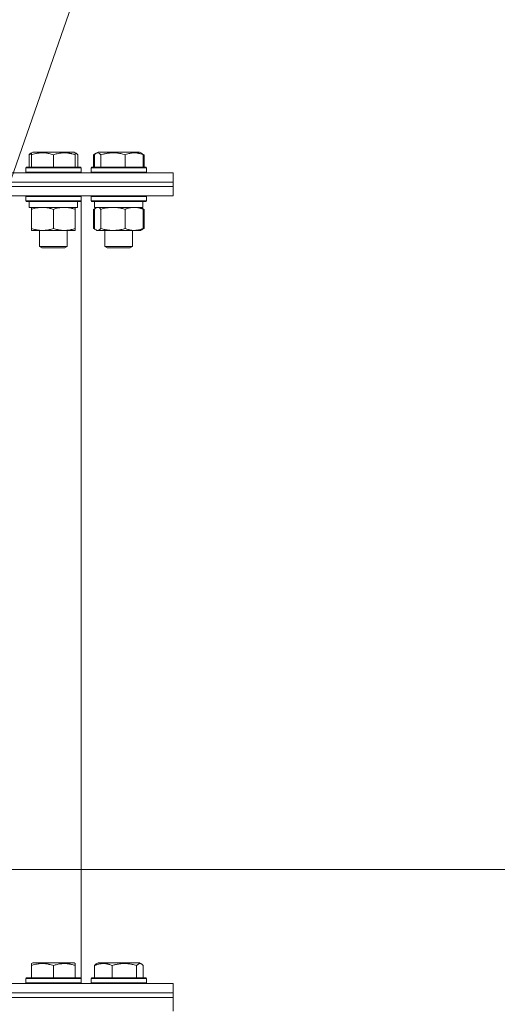
# Model space of a CAD drawing. Units: millimetres. Extents: x 0 to 16908, y -6 to 11880.
# Drawn here: x 13648 to 13855, y 9195 to 9622 of the extents above; entities that cross this region are included whole.
import ezdxf

# ---------------------------------------------------------------- set-up
doc = ezdxf.new("R2010")
doc.units = ezdxf.units.MM
doc.linetypes.add('K5LT_THIN', pattern=[0])
for name, color, linetype, true_color in [('DIM', 6, 'Continuous', 0xff00ff), ('FOR', 7, 'Continuous', 0xffffff), ('R', 1, 'Continuous', 0xff0000), ('WELDING', 7, 'Continuous', 0xffffff)]:
    doc.layers.add(name, color=color, linetype=linetype, true_color=true_color)

msp = doc.modelspace()

# ---------------------------------------------------------------- linework, layer by layer
at = {"layer": 'DIM', "color": 7, "linetype": 'K5LT_THIN', "lineweight": 18}
msp.add_line((13364.2, 9253.07), (14268.44, 9253.07), dxfattribs=at)
at = {"layer": 'FOR', "color": 7, "linetype": 'K5LT_THIN', "lineweight": 18}
msp.add_line((13954.34, 10442.64), (13544.51, 9268.31), dxfattribs=at)
at = {"layer": 'R', "color": 7, "linetype": 'K5LT_THIN', "lineweight": 18}
for p, q in [((13651.63, 9563.41), (13651.63, 9558.07)), ((13652.39, 9564.07), (13653.26, 9564.57)), ((13652.73, 9564.26), (13653.26, 9564.57)), ((13652.73, 9563.41), (13652.73, 9564.26)), ((13652.73, 9563.41), (13652.73, 9558.07)), ((13657.74, 9564.57), (13653.26, 9564.57)), ((13671.2, 9564.57), (13657.74, 9564.57)), ((13662.23, 9563.41), (13662.23, 9558.07)), ((13671.73, 9564.26), (13671.2, 9564.57)), ((13672.06, 9564.07), (13671.2, 9564.57)), ((13671.73, 9564.26), (13671.73, 9563.41)), ((13671.73, 9563.41), (13671.73, 9558.07)), ((13672.82, 9563.41), (13672.82, 9558.07)), ((13679.64, 9563.41), (13680.77, 9564.07)), ((13679.64, 9563.41), (13679.64, 9558.07)), ((13680.01, 9563.41), (13680.01, 9558.07)), ((13680.77, 9564.07), (13681.63, 9564.57)), ((13680.77, 9564.07), (13681.63, 9564.57)), ((13688.28, 9564.57), (13681.63, 9564.57)), ((13682.85, 9563.41), (13682.85, 9558.07)), ((13699.58, 9564.57), (13688.28, 9564.57)), ((13693.44, 9563.41), (13693.44, 9558.07)), ((13700.44, 9564.07), (13699.58, 9564.57)), ((13701.57, 9563.41), (13699.58, 9564.57)), ((13701.2, 9563.41), (13701.2, 9558.07)), ((13701.57, 9563.41), (13701.57, 9558.07)), ((13552.2, 9555.57), (13714.2, 9555.57)), ((13650.23, 9557.77), (13650.4, 9558.07)), ((13650.23, 9557.77), (13650.4, 9558.07)), ((13650.23, 9557.77), (13650.23, 9555.87)), ((13656.23, 9557.77), (13650.23, 9557.77)), ((13650.23, 9555.87), (13650.4, 9555.57)), ((13656.23, 9555.87), (13650.23, 9555.87)), ((13656.31, 9558.07), (13650.4, 9558.07)), ((13674.23, 9557.77), (13656.23, 9557.77)), ((13674.23, 9555.87), (13656.23, 9555.87)), ((13674.05, 9558.07), (13656.31, 9558.07)), ((13674.23, 9557.77), (13674.05, 9558.07)), ((13674.23, 9557.77), (13674.05, 9558.07)), ((13674.23, 9555.87), (13674.05, 9555.57)), ((13674.23, 9555.87), (13674.05, 9555.57)), ((13674.23, 9557.77), (13674.23, 9555.87)), ((13674.23, 9557.77), (13674.23, 9555.87)), ((13678.61, 9557.77), (13678.78, 9558.07)), ((13678.61, 9557.77), (13678.78, 9558.07)), ((13678.61, 9557.77), (13678.61, 9555.87)), ((13687.5, 9557.77), (13678.61, 9557.77)), ((13678.61, 9555.87), (13678.78, 9555.57)), ((13687.5, 9555.87), (13678.61, 9555.87)), ((13687.54, 9558.07), (13678.78, 9558.07)), ((13702.61, 9557.77), (13687.5, 9557.77)), ((13702.61, 9555.87), (13687.5, 9555.87)), ((13702.43, 9558.07), (13687.54, 9558.07)), ((13702.61, 9557.77), (13702.43, 9558.07)), ((13702.61, 9557.77), (13702.43, 9558.07)), ((13702.61, 9555.87), (13702.43, 9555.57)), ((13702.61, 9557.77), (13702.61, 9555.87)), ((13702.61, 9557.77), (13702.61, 9555.87)), ((13714.2, 9551.57), (13714.2, 9555.57)), ((13554.7, 9551.57), (13714.2, 9551.57)), ((13585.33, 9551.57), (13714.2, 9551.57)), ((13714.2, 9549.57), (13714.2, 9551.57)), ((13714.2, 9549.57), (13714.2, 9551.57)), ((13596.05, 9549.57), (13714.2, 9549.57)), ((13596.05, 9549.57), (13714.2, 9549.57)), ((13714.2, 9545.57), (13714.2, 9549.57)), ((13714.2, 9545.57), (13714.2, 9549.57)), ((13596.05, 9545.57), (13714.2, 9545.57)), ((13650.23, 9545.27), (13650.4, 9545.57)), ((13650.23, 9545.27), (13650.23, 9543.37)), ((13656.23, 9545.27), (13650.23, 9545.27)), ((13650.23, 9543.37), (13650.4, 9543.07)), ((13656.23, 9543.37), (13650.23, 9543.37)), ((13656.31, 9543.07), (13650.4, 9543.07)), ((13651.73, 9543.07), (13651.73, 9540.57)), ((13674.23, 9545.27), (13656.23, 9545.27)), ((13674.23, 9543.37), (13656.23, 9543.37)), ((13674.05, 9543.07), (13656.31, 9543.07)), ((13672.73, 9543.07), (13672.73, 9540.57)), ((13674.23, 9545.27), (13674.05, 9545.57)), ((13674.23, 9543.37), (13674.05, 9543.07)), ((13674.2, 9545.32), (13674.2, 9545.57)), ((13674.23, 9545.27), (13674.2, 9545.32)), ((13674.23, 9543.37), (13674.2, 9543.31)), ((13674.2, 9205.82), (13674.2, 9543.31)), ((13674.23, 9545.27), (13674.23, 9543.37)), ((13674.23, 9545.27), (13674.23, 9543.37)), ((13678.61, 9545.27), (13678.78, 9545.57)), ((13678.61, 9545.27), (13678.78, 9545.57)), ((13678.61, 9545.27), (13678.61, 9543.37)), ((13687.5, 9545.27), (13678.61, 9545.27)), ((13678.61, 9543.37), (13678.78, 9543.07)), ((13687.5, 9543.37), (13678.61, 9543.37)), ((13687.54, 9543.07), (13678.78, 9543.07)), ((13680.11, 9543.07), (13680.11, 9540.57)), ((13702.61, 9545.27), (13687.5, 9545.27)), ((13702.61, 9543.37), (13687.5, 9543.37)), ((13702.43, 9543.07), (13687.54, 9543.07)), ((13701.11, 9543.07), (13701.11, 9540.57)), ((13701.11, 9543.07), (13701.11, 9540.57)), ((13702.61, 9545.27), (13702.43, 9545.57)), ((13702.61, 9545.27), (13702.43, 9545.57)), ((13702.61, 9543.37), (13702.43, 9543.07)), ((13702.61, 9545.27), (13702.61, 9543.37)), ((13702.61, 9545.27), (13702.61, 9543.37)), ((13672.73, 9540.57), (13651.73, 9540.57)), ((13652.73, 9539.72), (13652.73, 9540.57)), ((13652.73, 9539.72), (13652.73, 9531.42)), ((13662.23, 9539.72), (13662.23, 9531.42)), ((13671.73, 9540.57), (13671.73, 9539.72)), ((13671.73, 9539.72), (13671.73, 9531.42)), ((13679.64, 9539.72), (13680.77, 9540.37)), ((13679.64, 9539.72), (13679.64, 9531.42)), ((13680.01, 9539.72), (13680.01, 9531.42)), ((13701.11, 9540.57), (13680.11, 9540.57)), ((13680.77, 9540.37), (13681.11, 9540.57)), ((13682.85, 9539.72), (13682.85, 9531.42)), ((13693.44, 9539.72), (13693.44, 9531.42)), ((13700.44, 9540.37), (13700.11, 9540.57)), ((13701.57, 9539.72), (13700.44, 9540.37)), ((13701.2, 9539.72), (13701.2, 9531.42)), ((13701.57, 9539.72), (13701.57, 9531.42)), ((13652.73, 9530.57), (13652.73, 9531.42)), ((13671.73, 9530.57), (13652.73, 9530.57)), ((13656.23, 9530.57), (13656.23, 9523.64)), ((13668.23, 9530.57), (13668.23, 9523.64)), ((13671.73, 9531.42), (13671.73, 9530.57)), ((13679.64, 9531.42), (13680.77, 9530.76)), ((13680.77, 9530.76), (13681.11, 9530.57)), ((13681.43, 9530.57), (13681.11, 9530.57)), ((13700.11, 9530.57), (13681.43, 9530.57)), ((13684.61, 9530.57), (13684.61, 9523.64)), ((13696.61, 9530.57), (13696.61, 9523.64)), ((13700.44, 9530.76), (13700.11, 9530.57)), ((13701.57, 9531.42), (13700.44, 9530.76)), ((13656.23, 9523.64), (13657.23, 9523.07)), ((13659.23, 9523.64), (13656.23, 9523.64)), ((13659.73, 9523.07), (13657.23, 9523.07)), ((13668.23, 9523.64), (13659.23, 9523.64)), ((13667.23, 9523.07), (13659.73, 9523.07)), ((13668.23, 9523.64), (13667.23, 9523.07)), ((13684.61, 9523.64), (13685.61, 9523.07)), ((13689.05, 9523.64), (13684.61, 9523.64)), ((13689.31, 9523.07), (13685.61, 9523.07)), ((13696.61, 9523.64), (13689.05, 9523.64)), ((13695.61, 9523.07), (13689.31, 9523.07)), ((13696.61, 9523.64), (13695.61, 9523.07)), ((13696.61, 9523.64), (13695.61, 9523.07)), ((13652.73, 9212.26), (13653.26, 9212.57)), ((13652.73, 9211.41), (13652.73, 9212.26)), ((13652.73, 9211.41), (13652.73, 9206.07)), ((13657.74, 9212.57), (13653.26, 9212.57)), ((13671.2, 9212.57), (13657.74, 9212.57)), ((13662.23, 9211.41), (13662.23, 9206.07)), ((13671.73, 9212.26), (13671.2, 9212.57)), ((13671.73, 9212.26), (13671.73, 9211.41)), ((13671.73, 9211.41), (13671.73, 9206.07)), ((13680.01, 9211.41), (13680.01, 9206.07)), ((13680.77, 9212.07), (13681.63, 9212.57)), ((13681.11, 9212.26), (13681.63, 9212.57)), ((13692.93, 9212.57), (13681.63, 9212.57)), ((13687.77, 9211.41), (13687.77, 9206.07)), ((13699.58, 9212.57), (13692.93, 9212.57)), ((13698.36, 9211.41), (13698.36, 9206.07)), ((13700.44, 9212.07), (13699.58, 9212.57)), ((13700.11, 9212.26), (13699.58, 9212.57)), ((13701.2, 9211.41), (13701.2, 9206.07)), ((13650.23, 9205.77), (13650.4, 9206.07)), ((13650.23, 9203.87), (13650.23, 9205.77)), ((13650.23, 9205.77), (13674.23, 9205.77)), ((13650.4, 9206.07), (13674.05, 9206.07)), ((13674.23, 9205.77), (13674.05, 9206.07)), ((13674.23, 9205.77), (13674.2, 9205.82)), ((13674.23, 9203.87), (13674.23, 9205.77)), ((13674.23, 9203.87), (13674.23, 9205.77)), ((13678.61, 9205.77), (13678.78, 9206.07)), ((13678.61, 9205.77), (13678.78, 9206.07)), ((13678.61, 9205.77), (13678.61, 9203.87)), ((13693.71, 9205.77), (13678.61, 9205.77)), ((13693.67, 9206.07), (13678.78, 9206.07)), ((13702.43, 9206.07), (13693.67, 9206.07)), ((13702.61, 9205.77), (13693.71, 9205.77)), ((13702.61, 9205.77), (13702.43, 9206.07)), ((13702.61, 9205.77), (13702.43, 9206.07)), ((13702.61, 9205.77), (13702.61, 9203.87)), ((13585.33, 9203.57), (13714.2, 9203.57)), ((13650.23, 9203.87), (13650.4, 9203.57)), ((13650.23, 9203.87), (13674.23, 9203.87)), ((13674.23, 9203.87), (13674.05, 9203.57)), ((13674.23, 9203.87), (13674.2, 9203.81)), ((13674.2, 9203.57), (13674.2, 9203.81)), ((13678.61, 9203.87), (13678.78, 9203.57)), ((13678.61, 9203.87), (13678.78, 9203.57)), ((13693.71, 9203.87), (13678.61, 9203.87)), ((13702.61, 9203.87), (13693.71, 9203.87)), ((13702.61, 9203.87), (13702.43, 9203.57)), ((13714.2, 9199.57), (13714.2, 9203.57)), ((13714.2, 9199.57), (13714.2, 9203.57)), ((13585.33, 9199.57), (13714.2, 9199.57)), ((13585.33, 9199.57), (13714.2, 9199.57)), ((13596.05, 9197.57), (13714.2, 9197.57)), ((13596.05, 9197.57), (13714.2, 9197.57)), ((13714.2, 9197.57), (13714.2, 9199.57)), ((13714.2, 9197.57), (13714.2, 9199.57)), ((13714.2, 9191.57), (13714.2, 9197.57))]:
    msp.add_line(p, q, dxfattribs=at)
at = {"layer": 'WELDING', "color": 7, "linetype": 'K5LT_THIN', "lineweight": 18}
for p, q in [((13652, 9563.56), (13651.63, 9563.41)), ((13652.36, 9563.69), (13652, 9563.56)), ((13652.73, 9563.81), (13652.36, 9563.69)), ((13671.84, 9564.18), (13671.73, 9564.21)), ((13671.95, 9564.13), (13671.84, 9564.18)), ((13672.06, 9564.07), (13671.95, 9564.13)), ((13672.32, 9563.89), (13672.06, 9564.07)), ((13672.57, 9563.67), (13672.32, 9563.89)), ((13672.82, 9563.41), (13672.57, 9563.67)), ((13679.89, 9563.56), (13679.64, 9563.41)), ((13680.15, 9563.69), (13679.89, 9563.56)), ((13680.26, 9563.67), (13680.01, 9563.41)), ((13680.41, 9563.81), (13680.15, 9563.69)), ((13680.51, 9563.89), (13680.26, 9563.67)), ((13680.77, 9564.07), (13680.51, 9563.89)), ((13681.47, 9564.26), (13680.77, 9564.07)), ((13682.17, 9564.02), (13681.47, 9564.26)), ((13682.85, 9563.41), (13682.17, 9564.02)), ((13701.06, 9563.69), (13700.8, 9563.81)), ((13701.32, 9563.56), (13701.06, 9563.69)), ((13701.57, 9563.41), (13701.32, 9563.56)), ((13679.89, 9539.86), (13679.64, 9539.72)), ((13680.15, 9539.99), (13679.89, 9539.86)), ((13680.26, 9539.98), (13680.01, 9539.72)), ((13680.41, 9540.11), (13680.15, 9539.99)), ((13680.51, 9540.2), (13680.26, 9539.98)), ((13680.77, 9540.37), (13680.51, 9540.2)), ((13680.99, 9540.48), (13680.77, 9540.37)), ((13681.21, 9540.54), (13680.99, 9540.48)), ((13681.43, 9540.57), (13681.21, 9540.54)), ((13681.91, 9540.46), (13681.43, 9540.57)), ((13682.38, 9540.17), (13681.91, 9540.46)), ((13682.85, 9539.72), (13682.38, 9540.17)), ((13701.06, 9539.99), (13700.8, 9540.11)), ((13701.32, 9539.86), (13701.06, 9539.99)), ((13701.57, 9539.72), (13701.32, 9539.86)), ((13679.64, 9531.42), (13679.89, 9531.27)), ((13679.89, 9531.27), (13680.15, 9531.14)), ((13680.01, 9531.42), (13680.26, 9531.15)), ((13680.15, 9531.14), (13680.41, 9531.02)), ((13680.26, 9531.15), (13680.51, 9530.93)), ((13680.51, 9530.93), (13680.77, 9530.76)), ((13680.77, 9530.76), (13680.99, 9530.65)), ((13680.99, 9530.65), (13681.21, 9530.59)), ((13681.21, 9530.59), (13681.43, 9530.57)), ((13700.8, 9531.02), (13701.06, 9531.14)), ((13701.06, 9531.14), (13701.32, 9531.27)), ((13701.32, 9531.27), (13701.57, 9531.42)), ((13698.85, 9211.88), (13698.36, 9211.41)), ((13699.55, 9212.24), (13698.85, 9211.88)), ((13700.25, 9212.17), (13699.55, 9212.24)), ((13700.44, 9212.07), (13700.25, 9212.17)), ((13700.7, 9211.89), (13700.44, 9212.07)), ((13700.95, 9211.67), (13700.7, 9211.89)), ((13701.2, 9211.41), (13700.95, 9211.67))]:
    msp.add_line(p, q, dxfattribs=at)
for points, knots in [([(13651.63, 9563.41), (13651.7, 9563.49), (13651.87, 9563.67), (13652.12, 9563.89), (13652.31, 9564.02), (13652.39, 9564.07)], [0, 0, 0, 0, 1.613865, 4.042368, 6, 6, 6, 6]), ([(13657.48, 9564.26), (13657.23, 9564.26), (13656.75, 9564.25), (13655.98, 9564.18), (13655.27, 9564.08), (13654.41, 9563.9), (13653.59, 9563.69), (13652.96, 9563.49), (13652.73, 9563.41)], [0, 0, 0, 0, 1.379932, 2.710726, 4.302521, 5.360839, 7.646647, 9, 9, 9, 9]), ([(13662.23, 9563.41), (13661.92, 9563.52), (13661.32, 9563.7), (13660.57, 9563.89), (13659.88, 9564.04), (13659.21, 9564.15), (13658.48, 9564.23), (13657.9, 9564.26), (13657.58, 9564.26), (13657.48, 9564.26)], [0, 0, 0, 0, 2.020267, 3.832435, 4.748491, 6.434444, 8.016551, 9.332655, 10, 10, 10, 10]), ([(13671.73, 9563.41), (13671.29, 9563.56), (13670.73, 9563.73), (13670.03, 9563.9), (13669.61, 9563.99), (13669.16, 9564.08), (13668.69, 9564.15), (13668.19, 9564.21), (13667.63, 9564.25), (13667.01, 9564.27), (13666.49, 9564.26), (13666.02, 9564.23), (13665.5, 9564.18), (13664.74, 9564.07), (13663.61, 9563.84), (13662.75, 9563.59), (13662.23, 9563.41)], [0, 0, 0, 0, 2.392038, 3.094773, 3.749673, 4.638938, 5.533553, 6.273967, 7.269403, 8.499731, 9.554906, 10.026159, 10.962726, 12.336972, 14.092661, 17, 17, 17, 17]), ([(13688.15, 9564.26), (13687.87, 9564.26), (13687.33, 9564.25), (13686.48, 9564.18), (13685.69, 9564.08), (13684.72, 9563.9), (13683.81, 9563.69), (13683.11, 9563.49), (13682.85, 9563.41)], [0, 0, 0, 0, 1.379932, 2.710726, 4.302521, 5.360839, 7.646647, 9, 9, 9, 9]), ([(13693.44, 9563.41), (13693.1, 9563.52), (13692.43, 9563.7), (13691.6, 9563.89), (13690.82, 9564.04), (13690.08, 9564.15), (13689.26, 9564.23), (13688.62, 9564.26), (13688.27, 9564.26), (13688.15, 9564.26)], [0, 0, 0, 0, 2.020267, 3.832435, 4.748491, 6.434444, 8.016551, 9.332655, 10, 10, 10, 10]), ([(13701.2, 9563.41), (13700.85, 9563.56), (13700.38, 9563.73), (13699.82, 9563.9), (13699.48, 9563.99), (13699.1, 9564.08), (13698.72, 9564.15), (13698.31, 9564.21), (13697.86, 9564.25), (13697.35, 9564.27), (13696.85, 9564.25), (13696.4, 9564.21), (13695.9, 9564.15), (13695.29, 9564.03), (13694.44, 9563.79), (13693.81, 9563.56), (13693.44, 9563.41)], [0, 0, 0, 0, 2.392038, 3.094773, 3.749673, 4.638938, 5.533553, 6.273967, 7.269403, 8.499731, 9.554906, 10.496402, 11.42575, 12.783569, 14.519082, 17, 17, 17, 17]), ([(13700.44, 9564.07), (13700.52, 9564.02), (13700.66, 9563.93), (13700.91, 9563.72), (13701.09, 9563.54), (13701.2, 9563.41)], [0, 0, 0, 0, 1.92171, 3.229977, 6, 6, 6, 6]), ([(13657.48, 9540.57), (13657.26, 9540.57), (13656.83, 9540.56), (13656.19, 9540.51), (13655.55, 9540.42), (13654.75, 9540.28), (13653.81, 9540.06), (13653.08, 9539.84), (13652.73, 9539.72)], [0, 0, 0, 0, 1.192024, 2.404251, 3.60809, 4.765234, 6.955738, 9, 9, 9, 9]), ([(13662.23, 9539.72), (13661.73, 9539.88), (13660.97, 9540.11), (13660, 9540.32), (13659.33, 9540.43), (13658.72, 9540.51), (13658.1, 9540.56), (13657.68, 9540.57), (13657.48, 9540.57)], [0, 0, 0, 0, 2.905563, 4.375924, 5.511195, 6.679161, 7.850161, 9, 9, 9, 9]), ([(13666.98, 9540.57), (13666.76, 9540.57), (13666.33, 9540.56), (13665.69, 9540.51), (13665.05, 9540.42), (13664.25, 9540.28), (13663.31, 9540.06), (13662.58, 9539.84), (13662.23, 9539.72)], [0, 0, 0, 0, 1.192024, 2.404251, 3.60809, 4.765234, 6.955738, 9, 9, 9, 9]), ([(13671.73, 9539.72), (13671.23, 9539.88), (13670.47, 9540.11), (13669.5, 9540.32), (13668.83, 9540.43), (13668.22, 9540.51), (13667.6, 9540.56), (13667.18, 9540.57), (13666.98, 9540.57)], [0, 0, 0, 0, 2.905563, 4.375924, 5.511195, 6.679161, 7.850161, 9, 9, 9, 9]), ([(13688.15, 9540.57), (13687.91, 9540.57), (13687.43, 9540.56), (13686.71, 9540.51), (13686, 9540.42), (13685.11, 9540.28), (13684.06, 9540.06), (13683.24, 9539.84), (13682.85, 9539.72)], [0, 0, 0, 0, 1.192024, 2.404251, 3.60809, 4.765234, 6.955738, 9, 9, 9, 9]), ([(13693.44, 9539.72), (13692.89, 9539.88), (13692.04, 9540.11), (13690.96, 9540.32), (13690.22, 9540.43), (13689.53, 9540.51), (13688.83, 9540.56), (13688.37, 9540.57), (13688.15, 9540.57)], [0, 0, 0, 0, 2.905563, 4.375924, 5.511195, 6.679161, 7.850161, 9, 9, 9, 9]), ([(13697.32, 9540.57), (13697.15, 9540.57), (13696.79, 9540.56), (13696.27, 9540.51), (13695.75, 9540.42), (13695.1, 9540.28), (13694.33, 9540.06), (13693.73, 9539.84), (13693.44, 9539.72)], [0, 0, 0, 0, 1.192024, 2.404251, 3.60809, 4.765234, 6.955738, 9, 9, 9, 9]), ([(13701.2, 9539.72), (13700.8, 9539.88), (13700.18, 9540.11), (13699.38, 9540.32), (13698.84, 9540.43), (13698.33, 9540.51), (13697.83, 9540.56), (13697.49, 9540.57), (13697.32, 9540.57)], [0, 0, 0, 0, 2.905563, 4.375924, 5.511195, 6.679161, 7.850161, 9, 9, 9, 9]), ([(13700.44, 9540.37), (13700.6, 9540.28), (13700.86, 9540.08), (13701.11, 9539.82), (13701.2, 9539.72)], [0, 0, 0, 0, 3.106211, 5, 5, 5, 5]), ([(13652.73, 9531.42), (13653.29, 9531.23), (13654.1, 9530.99), (13655.1, 9530.79), (13655.69, 9530.69), (13656.21, 9530.63), (13656.81, 9530.58), (13657.43, 9530.56), (13658.04, 9530.58), (13658.49, 9530.61), (13658.99, 9530.66), (13659.63, 9530.74), (13660.77, 9530.97), (13661.65, 9531.22), (13662.23, 9531.42)], [0, 0, 0, 0, 2.72415, 3.912285, 4.716446, 5.530362, 6.353984, 7.500189, 8.40607, 9.211142, 9.605533, 10.761675, 12.184093, 15, 15, 15, 15]), ([(13662.23, 9531.42), (13662.79, 9531.23), (13663.6, 9530.99), (13664.6, 9530.79), (13665.19, 9530.69), (13665.71, 9530.63), (13666.31, 9530.58), (13666.93, 9530.56), (13667.54, 9530.58), (13667.99, 9530.61), (13668.49, 9530.66), (13669.13, 9530.74), (13670.27, 9530.97), (13671.15, 9531.22), (13671.73, 9531.42)], [0, 0, 0, 0, 2.72415, 3.912285, 4.716446, 5.530362, 6.353984, 7.500189, 8.40607, 9.211142, 9.605533, 10.761675, 12.184093, 15, 15, 15, 15]), ([(13681.43, 9530.57), (13681.53, 9530.57), (13681.69, 9530.59), (13681.94, 9530.68), (13682.21, 9530.83), (13682.52, 9531.07), (13682.74, 9531.3), (13682.85, 9531.42)], [0, 0, 0, 0, 1.597458, 2.676777, 4.235764, 6.182879, 8, 8, 8, 8]), ([(13682.85, 9531.42), (13683.47, 9531.23), (13684.38, 9530.99), (13685.49, 9530.79), (13686.16, 9530.69), (13686.74, 9530.63), (13687.4, 9530.58), (13688.09, 9530.56), (13688.77, 9530.58), (13689.27, 9530.61), (13689.84, 9530.66), (13690.54, 9530.74), (13691.81, 9530.97), (13692.8, 9531.22), (13693.44, 9531.42)], [0, 0, 0, 0, 2.72415, 3.912285, 4.716446, 5.530362, 6.353984, 7.500189, 8.40607, 9.211142, 9.605533, 10.761675, 12.184093, 15, 15, 15, 15]), ([(13693.44, 9531.42), (13693.9, 9531.23), (13694.57, 9530.99), (13695.38, 9530.79), (13695.87, 9530.69), (13696.29, 9530.63), (13696.78, 9530.58), (13697.28, 9530.56), (13697.78, 9530.58), (13698.22, 9530.61), (13698.69, 9530.67), (13699.32, 9530.79), (13700.18, 9531.03), (13700.84, 9531.27), (13701.2, 9531.42)], [0, 0, 0, 0, 2.72415, 3.912285, 4.716446, 5.530362, 6.353984, 7.500189, 8.40607, 9.211142, 9.998759, 11.128707, 12.847273, 15, 15, 15, 15]), ([(13701.2, 9531.42), (13701.08, 9531.28), (13700.88, 9531.08), (13700.62, 9530.87), (13700.49, 9530.79), (13700.44, 9530.76)], [0, 0, 0, 0, 2.840781, 4.865159, 6, 6, 6, 6]), ([(13657.48, 9212.26), (13657.23, 9212.26), (13656.75, 9212.25), (13655.98, 9212.18), (13655.27, 9212.08), (13654.41, 9211.9), (13653.59, 9211.69), (13652.96, 9211.49), (13652.73, 9211.41)], [0, 0, 0, 0, 1.379932, 2.710726, 4.302521, 5.360839, 7.646647, 9, 9, 9, 9]), ([(13662.23, 9211.41), (13661.92, 9211.52), (13661.32, 9211.7), (13660.57, 9211.89), (13659.88, 9212.04), (13659.21, 9212.15), (13658.48, 9212.23), (13657.9, 9212.26), (13657.58, 9212.26), (13657.48, 9212.26)], [0, 0, 0, 0, 2.020267, 3.832435, 4.748491, 6.434444, 8.016551, 9.332655, 10, 10, 10, 10]), ([(13671.73, 9211.41), (13671.29, 9211.56), (13670.73, 9211.73), (13670.03, 9211.9), (13669.61, 9211.99), (13669.16, 9212.08), (13668.69, 9212.15), (13668.19, 9212.21), (13667.63, 9212.25), (13667.01, 9212.27), (13666.49, 9212.26), (13666.02, 9212.23), (13665.5, 9212.18), (13664.74, 9212.07), (13663.61, 9211.84), (13662.75, 9211.59), (13662.23, 9211.41)], [0, 0, 0, 0, 2.392038, 3.094773, 3.749673, 4.638938, 5.533553, 6.273967, 7.269403, 8.499731, 9.554906, 10.026159, 10.962726, 12.336972, 14.092661, 17, 17, 17, 17]), ([(13687.77, 9211.41), (13687.41, 9211.56), (13686.95, 9211.73), (13686.38, 9211.9), (13686.04, 9211.99), (13685.67, 9212.08), (13685.28, 9212.15), (13684.88, 9212.21), (13684.42, 9212.25), (13683.91, 9212.27), (13683.42, 9212.25), (13682.97, 9212.21), (13682.47, 9212.15), (13681.85, 9212.03), (13681.01, 9211.79), (13680.38, 9211.56), (13680.01, 9211.41)], [0, 0, 0, 0, 2.392038, 3.094773, 3.749673, 4.638938, 5.533553, 6.273967, 7.269403, 8.499731, 9.554906, 10.496402, 11.42575, 12.783569, 14.519082, 17, 17, 17, 17]), ([(13680.01, 9211.41), (13680.08, 9211.49), (13680.25, 9211.67), (13680.5, 9211.89), (13680.69, 9212.02), (13680.77, 9212.07)], [0, 0, 0, 0, 1.613865, 4.042368, 6, 6, 6, 6]), ([(13693.06, 9212.26), (13692.79, 9212.26), (13692.25, 9212.25), (13691.39, 9212.18), (13690.61, 9212.08), (13689.64, 9211.9), (13688.72, 9211.69), (13688.02, 9211.49), (13687.77, 9211.41)], [0, 0, 0, 0, 1.379932, 2.710726, 4.302521, 5.360839, 7.646647, 9, 9, 9, 9]), ([(13698.36, 9211.41), (13698.01, 9211.52), (13697.35, 9211.7), (13696.52, 9211.89), (13695.74, 9212.04), (13695, 9212.15), (13694.18, 9212.23), (13693.54, 9212.26), (13693.18, 9212.26), (13693.06, 9212.26)], [0, 0, 0, 0, 2.020267, 3.832435, 4.748491, 6.434444, 8.016551, 9.332655, 10, 10, 10, 10])]:
    msp.add_open_spline(points, degree=3, knots=knots, dxfattribs=at)

doc.saveas('drawing.dxf')
